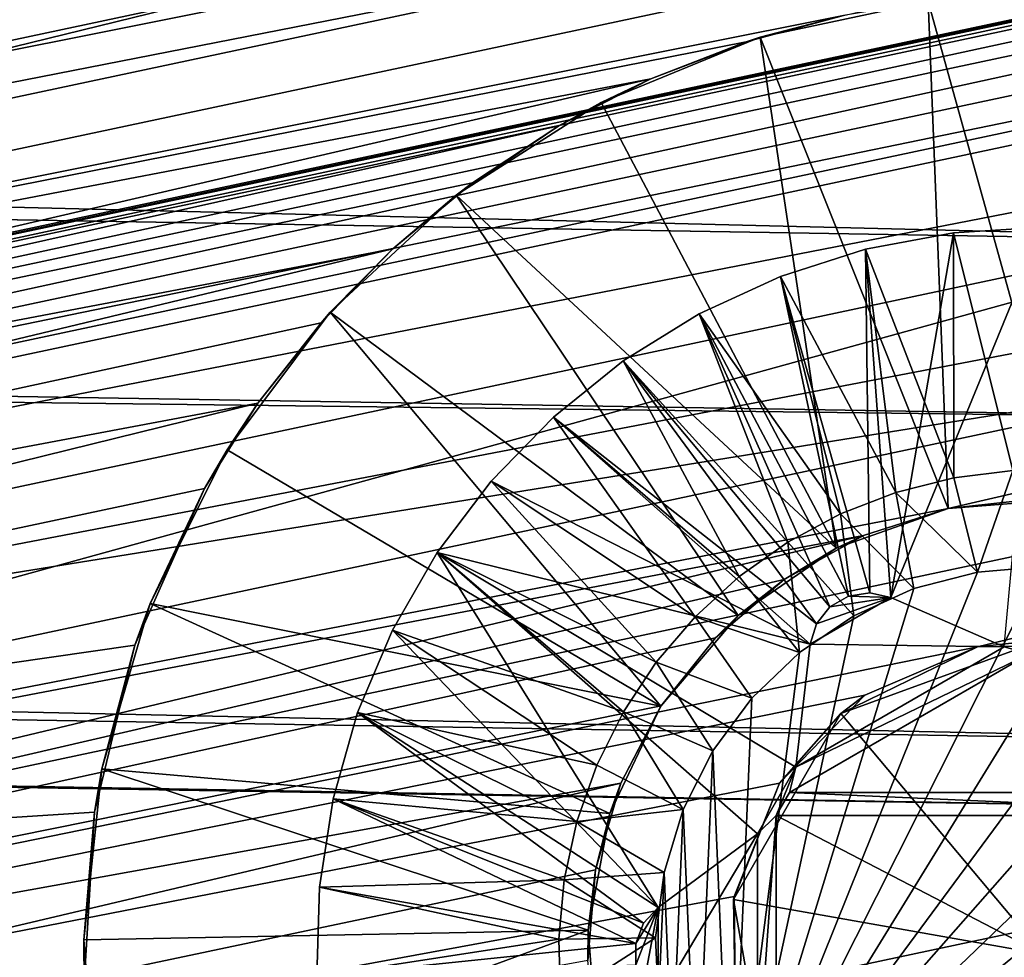
# Model space of a CAD drawing. Units: inches. Extents: x -11.3 to 14.7, y -14 to 11.
# Drawn here: x 9.3 to 9.5, y -10.7 to -10.5 of the extents above; entities that cross this region are included whole.
import ezdxf

# ---------------------------------------------------------------- set-up
doc = ezdxf.new("R2010")
doc.units = ezdxf.units.IN
doc.header["$MEASUREMENT"] = 0
doc.layers.add('SEAT-BASEMETAL', color=5, linetype='Continuous')
doc.layers.add('SEAT-GLIDE', color=5, linetype='Continuous')

msp = doc.modelspace()

# ---------------------------------------------------------------- linework, layer by layer
at = {"layer": 'SEAT-BASEMETAL'}
for points in [[(10.54242, -10.39492, 1.25647), (8.21702, -8.99663, 27.83598), (10.6395, -10.53482, 1.27232)], [(10.6395, -10.53482, 1.27232), (8.21702, -8.99663, 27.83598), (8.3141, -9.13652, 27.85183)], [(10.95858, -10.50684, 1.29877), (8.47845, -9.18072, 27.86853), (8.63318, -9.10855, 27.87828)], [(10.95858, -10.50684, 1.29877), (8.63318, -9.10855, 27.87828), (11.03128, -10.35207, 1.29698)], [(10.6395, -10.53482, 1.27232), (8.3141, -9.13652, 27.85183), (10.80385, -10.57902, 1.28903)], [(10.80385, -10.57902, 1.28903), (8.3141, -9.13652, 27.85183), (8.47845, -9.18072, 27.86853)], [(10.80385, -10.57902, 1.28903), (8.47845, -9.18072, 27.86853), (10.95858, -10.50684, 1.29877)], [(-9.60651, -10.20679, 10.32258), (9.57971, -10.52588, 12.00115), (-9.601, -10.05626, 10.28817)], [(-9.601, -10.05626, 10.28817), (9.57971, -10.52588, 12.00115), (9.58522, -10.37535, 11.96675)], [(-9.61835, -10.30814, 10.4386), (9.56787, -10.62723, 12.11717), (-9.60651, -10.20679, 10.32258)], [(-9.60651, -10.20679, 10.32258), (9.56787, -10.62723, 12.11717), (9.57971, -10.52588, 12.00115)], [(-9.64222, -10.24204, 10.72396), (9.54401, -10.56113, 12.40254), (-9.63199, -10.3216, 10.59191)], [(-9.64222, -10.24204, 10.72396), (9.54109, -10.41892, 12.46289), (9.54401, -10.56113, 12.40254)], [(9.99053, -10.30513, 0.48444), (7.39903, -10.94002, 0.63439), (7.38194, -10.8596, 0.48444)], [(9.99053, -10.30513, 0.48444), (7.38194, -10.8596, 0.48444), (9.99747, -10.3378, 0.31673)], [(10.00762, -10.38555, 0.63439), (7.39903, -10.94002, 0.63439), (9.99053, -10.30513, 0.48444)], [(-9.63199, -10.3216, 10.59191), (9.55424, -10.64069, 12.27049), (-9.61835, -10.30814, 10.4386)], [(-9.61835, -10.30814, 10.4386), (9.55424, -10.64069, 12.27049), (9.56787, -10.62723, 12.11717)], [(-9.63199, -10.3216, 10.59191), (9.54401, -10.56113, 12.40254), (9.55424, -10.64069, 12.27049)], [(9.99747, -10.3378, 0.31673), (7.38194, -10.8596, 0.48444), (7.38888, -10.89227, 0.31673)], [(9.99747, -10.3378, 0.31673), (7.38888, -10.89227, 0.31673), (10.0252, -10.46828, 0.20972)], [(10.00762, -10.38555, 0.63439), (7.43217, -11.09591, 0.69641), (7.39903, -10.94002, 0.63439)], [(10.04075, -10.54144, 0.69641), (7.43217, -11.09591, 0.69641), (10.00762, -10.38555, 0.63439)], [(10.0252, -10.46828, 0.20972), (7.38888, -10.89227, 0.31673), (7.41662, -11.02275, 0.20972)], [(9.45099, -10.60719, 0.20475), (10.0252, -10.46828, 0.20972), (7.41662, -11.02275, 0.20972)], [(9.47593, -10.60687, 0.20352), (10.0252, -10.46828, 0.20972), (9.45099, -10.60719, 0.20475)], [(10.04075, -10.54144, 0.69641), (7.46584, -11.25432, 0.64148), (7.43217, -11.09591, 0.69641)], [(10.07442, -10.69985, 0.64148), (7.46584, -11.25432, 0.64148), (10.04075, -10.54144, 0.69641)], [(9.42323, -10.62072, 0.57032), (9.46425, -10.66961, 0.60867), (9.46425, -10.60579, 0.57032)], [(9.46425, -10.60579, 0.57032), (9.45099, -10.60719, 0.20475), (9.42323, -10.62072, 0.57032)], [(9.46425, -10.60579, 0.57032), (9.47593, -10.60687, 0.20352), (9.45099, -10.60719, 0.20475)], [(9.45099, -10.60719, 0.20475), (7.41662, -11.02275, 0.20972), (9.42806, -10.61704, 0.20352)], [(9.42323, -10.62072, 0.57032), (9.45099, -10.60719, 0.20475), (9.42806, -10.61704, 0.20352)], [(9.42806, -10.61704, 0.20352), (7.41662, -11.02275, 0.20972), (9.41073, -10.63485, 0.20058)], [(9.42323, -10.62072, 0.57032), (9.42806, -10.61704, 0.20352), (9.41073, -10.63485, 0.20058)], [(9.4014, -10.65853, 0.57032), (9.46425, -10.66961, 0.60867), (9.42323, -10.62072, 0.57032)], [(9.42323, -10.62072, 0.57032), (9.41073, -10.63485, 0.20058), (9.4014, -10.65853, 0.57032)], [(9.41073, -10.63485, 0.20058), (7.41662, -11.02275, 0.20972), (9.40151, -10.65793, 0.19767)], [(9.4014, -10.65853, 0.57032), (9.41073, -10.63485, 0.20058), (9.40151, -10.65793, 0.19767)], [(9.47752, -10.73203, 0.20475), (7.45216, -11.18998, 0.21349), (10.06075, -10.63551, 0.21349)], [(7.45216, -11.18998, 0.21349), (10.08748, -10.76125, 0.32627), (10.06075, -10.63551, 0.21349)], [(9.40151, -10.65793, 0.19767), (7.41662, -11.02275, 0.20972), (9.40183, -10.68288, 0.19647)], [(9.4014, -10.65853, 0.57032), (9.40151, -10.65793, 0.19767), (9.40183, -10.68288, 0.19647)], [(9.40899, -10.70152, 0.57032), (9.46425, -10.66961, 0.60867), (9.4014, -10.65853, 0.57032)], [(9.4014, -10.65853, 0.57032), (9.40183, -10.68288, 0.19647), (9.40899, -10.70152, 0.57032)], [(9.44243, -10.72958, 0.57032), (9.46425, -10.66961, 0.60867), (9.40899, -10.70152, 0.57032)], [(9.48608, -10.72958, 0.57032), (9.46425, -10.66961, 0.60867), (9.44243, -10.72958, 0.57032)]]:
    msp.add_3dface(points, dxfattribs=at)
at = {"layer": 'SEAT-GLIDE'}
for points in [[(10.13311, -10.24025, 0.12003), (8.68351, -10.54577, 0.13265), (8.67859, -10.54942, 0.12003)], [(10.13311, -10.24025, 0.12003), (8.67859, -10.54942, 0.12003), (8.68845, -10.55582, 0.09522)], [(8.68351, -10.54577, 0.13265), (10.12713, -10.23892, 0.13265), (8.69038, -10.5429, 0.14392)], [(10.12713, -10.23892, 0.13265), (8.68351, -10.54577, 0.13265), (10.13311, -10.24025, 0.12003)], [(10.13311, -10.24025, 0.12003), (8.68845, -10.55582, 0.09522), (10.12671, -10.25011, 0.09522)], [(8.69038, -10.5429, 0.14392), (10.12713, -10.23892, 0.13265), (10.11968, -10.23909, 0.14391)], [(8.69038, -10.5429, 0.14392), (10.11968, -10.23909, 0.14391), (10.10997, -10.2406, 0.15338)], [(10.10997, -10.2406, 0.15338), (8.69987, -10.54033, 0.15338), (8.69038, -10.5429, 0.14392)], [(10.10997, -10.2406, 0.15338), (8.70553, -10.53908, 0.15637), (8.69987, -10.54033, 0.15338)], [(10.10429, -10.24176, 0.15637), (8.70553, -10.53908, 0.15637), (10.10997, -10.2406, 0.15338)], [(10.10429, -10.24176, 0.15637), (8.71173, -10.53775, 0.15749), (8.70553, -10.53908, 0.15637)], [(10.09808, -10.24308, 0.15749), (8.71173, -10.53775, 0.15749), (10.10429, -10.24176, 0.15637)], [(10.11855, -10.33935, 0.3504), (8.71173, -10.53775, 0.15749), (10.09808, -10.24308, 0.15749)], [(10.12671, -10.25011, 0.09522), (8.68845, -10.55582, 0.09522), (8.70304, -10.5653, 0.07213)], [(10.12671, -10.25011, 0.09522), (8.70304, -10.5653, 0.07213), (10.11723, -10.26471, 0.07213)], [(10.11723, -10.26471, 0.07213), (8.70304, -10.5653, 0.07213), (8.72197, -10.57759, 0.0514)], [(10.11723, -10.26471, 0.07213), (8.72197, -10.57759, 0.0514), (10.10494, -10.28363, 0.0514)], [(10.10494, -10.28363, 0.0514), (8.72197, -10.57759, 0.0514), (8.74471, -10.59236, 0.0336)], [(10.10494, -10.28363, 0.0514), (8.74471, -10.59236, 0.0336), (10.09017, -10.30637, 0.0336)], [(10.09017, -10.30637, 0.0336), (8.74471, -10.59236, 0.0336), (10.07334, -10.33229, 0.01921)], [(10.07334, -10.33229, 0.01921), (8.74471, -10.59236, 0.0336), (8.77062, -10.60919, 0.01921)], [(10.07334, -10.33229, 0.01921), (8.77062, -10.60919, 0.01921), (9.42374, -10.47899, 0.01494)], [(10.1478, -10.34039, 0.33769), (8.70589, -10.64688, 0.33769), (10.13441, -10.33791, 0.34681)], [(10.13441, -10.33791, 0.34681), (8.70589, -10.64688, 0.33769), (8.71712, -10.63916, 0.34681)], [(10.13441, -10.33791, 0.34681), (8.71712, -10.63916, 0.34681), (10.12651, -10.33814, 0.34948)], [(10.12651, -10.33814, 0.34948), (8.71712, -10.63916, 0.34681), (8.72443, -10.63616, 0.34948)], [(10.12651, -10.33814, 0.34948), (8.72443, -10.63616, 0.34948), (10.11855, -10.33935, 0.3504)], [(10.15741, -10.34646, 0.32553), (8.69959, -10.65633, 0.32553), (10.1478, -10.34039, 0.33769)], [(10.1478, -10.34039, 0.33769), (8.69959, -10.65633, 0.32553), (8.70589, -10.64688, 0.33769)], [(8.7322, -10.63403, 0.3504), (8.71173, -10.53775, 0.15749), (10.11855, -10.33935, 0.3504)], [(10.11855, -10.33935, 0.3504), (8.72443, -10.63616, 0.34948), (8.7322, -10.63403, 0.3504)], [(10.16224, -10.35553, 0.31259), (8.69959, -10.65633, 0.32553), (10.15741, -10.34646, 0.32553)], [(10.16763, -10.38092, 0.28626), (8.69887, -10.66657, 0.31259), (10.16224, -10.35553, 0.31259)], [(10.16224, -10.35553, 0.31259), (8.69887, -10.66657, 0.31259), (8.69959, -10.65633, 0.32553)], [(10.16763, -10.38092, 0.28626), (8.70426, -10.69197, 0.28626), (8.69887, -10.66657, 0.31259)], [(10.17391, -10.41043, 0.26489), (8.70426, -10.69197, 0.28626), (10.16763, -10.38092, 0.28626)], [(8.71054, -10.72148, 0.26489), (8.70426, -10.69197, 0.28626), (10.17391, -10.41043, 0.26489)], [(9.44502, -10.57911, 0.25768), (8.71054, -10.72148, 0.26489), (10.17391, -10.41043, 0.26489)], [(9.44502, -10.57911, 0.25768), (10.17391, -10.41043, 0.26489), (9.46296, -10.57712, 0.25681)], [(9.42374, -10.47899, 0.01494), (9.40681, -10.48339, 0.16143), (9.44099, -10.47612, 0.16143)], [(9.44502, -10.57911, 0.16143), (9.44099, -10.47612, 0.16143), (9.40681, -10.48339, 0.16143)], [(9.4691, -10.57722, 0.16143), (9.47591, -10.47508, 0.16143), (9.44099, -10.47612, 0.16143)], [(9.4691, -10.57722, 0.16143), (9.44099, -10.47612, 0.16143), (9.44502, -10.57911, 0.16143)], [(9.42374, -10.47899, 0.01494), (8.77062, -10.60919, 0.01921), (9.40397, -10.48432, 0.01439)], [(9.40397, -10.48432, 0.01439), (9.40681, -10.48339, 0.16143), (9.42374, -10.47899, 0.01494)], [(9.40397, -10.48432, 0.01439), (8.77062, -10.60919, 0.01921), (9.38458, -10.49182, 0.01289)], [(9.38458, -10.49182, 0.01289), (9.37448, -10.49663, 0.16143), (9.40681, -10.48339, 0.16143)], [(9.42225, -10.58717, 0.16143), (9.40681, -10.48339, 0.16143), (9.37448, -10.49663, 0.16143)], [(9.38458, -10.49182, 0.01289), (9.40681, -10.48339, 0.16143), (9.40397, -10.48432, 0.01439)], [(9.44502, -10.57911, 0.16143), (9.40681, -10.48339, 0.16143), (9.42225, -10.58717, 0.16143)], [(9.38458, -10.49182, 0.01289), (8.77062, -10.60919, 0.01921), (8.79901, -10.62763, 0.00864)], [(9.38458, -10.49182, 0.01289), (8.79901, -10.62763, 0.00864), (9.36593, -10.50139, 0.01067)], [(9.36593, -10.50139, 0.01067), (9.37448, -10.49663, 0.16143), (9.38458, -10.49182, 0.01289)], [(9.36593, -10.50139, 0.01067), (9.34504, -10.51544, 0.16143), (9.37448, -10.49663, 0.16143)], [(9.42225, -10.58717, 0.16143), (9.37448, -10.49663, 0.16143), (9.34504, -10.51544, 0.16143)], [(9.36593, -10.50139, 0.01067), (8.79901, -10.62763, 0.00864), (9.34835, -10.51294, 0.00796)], [(9.34835, -10.51294, 0.00796), (9.34504, -10.51544, 0.16143), (9.36593, -10.50139, 0.01067)], [(9.34835, -10.51294, 0.00796), (8.79901, -10.62763, 0.00864), (9.33217, -10.52635, 0.00509)], [(9.33217, -10.52635, 0.00509), (9.34504, -10.51544, 0.16143), (9.34835, -10.51294, 0.00796)], [(9.33217, -10.52635, 0.00509), (9.31943, -10.53921, 0.16143), (9.34504, -10.51544, 0.16143)], [(9.40235, -10.60085, 0.16143), (9.34504, -10.51544, 0.16143), (9.31943, -10.53921, 0.16143)], [(9.42225, -10.58717, 0.16143), (9.34504, -10.51544, 0.16143), (9.40235, -10.60085, 0.16143)], [(9.44611, -10.52309, 0.05316), (9.43339, -10.59719, 0.05316), (9.46425, -10.52197, 0.05316)], [(9.46425, -10.52197, 0.05316), (9.43339, -10.59719, 0.05316), (9.45643, -10.60717, 0.05316)], [(9.46425, -10.52197, 0.09253), (9.45819, -10.57137, 0.14174), (9.44611, -10.52309, 0.09253)], [(9.46425, -10.52197, 0.05316), (9.46425, -10.52197, 0.09253), (9.44611, -10.52309, 0.09253)], [(9.46425, -10.52197, 0.05316), (9.44611, -10.52309, 0.09253), (9.44611, -10.52309, 0.05316)], [(9.44611, -10.52309, 0.05316), (9.42824, -10.52643, 0.05316), (9.43339, -10.59719, 0.05316)], [(9.44611, -10.52309, 0.09253), (9.44617, -10.57286, 0.14174), (9.42824, -10.52643, 0.09253)], [(9.44611, -10.52309, 0.05316), (9.44611, -10.52309, 0.09253), (9.42824, -10.52643, 0.09253)], [(9.44611, -10.52309, 0.05316), (9.42824, -10.52643, 0.09253), (9.42824, -10.52643, 0.05316)], [(9.44611, -10.52309, 0.09253), (9.45819, -10.57137, 0.14174), (9.44617, -10.57286, 0.14174)], [(9.33217, -10.52635, 0.00509), (8.79901, -10.62763, 0.00864), (8.82908, -10.64715, 0.00218)], [(9.33217, -10.52635, 0.00509), (8.82908, -10.64715, 0.00218), (9.31758, -10.54135, 0.00254)], [(9.31758, -10.54135, 0.00254), (9.31943, -10.53921, 0.16143), (9.33217, -10.52635, 0.00509)], [(9.42912, -10.59623, 0.05316), (9.42824, -10.52643, 0.05316), (9.41092, -10.53194, 0.05316)], [(9.42824, -10.52643, 0.09253), (9.43442, -10.57582, 0.14174), (9.41092, -10.53194, 0.09253)], [(9.42824, -10.52643, 0.05316), (9.42824, -10.52643, 0.09253), (9.41092, -10.53194, 0.09253)], [(9.42824, -10.52643, 0.05316), (9.41092, -10.53194, 0.09253), (9.41092, -10.53194, 0.05316)], [(9.43339, -10.59719, 0.05316), (9.42824, -10.52643, 0.05316), (9.42912, -10.59623, 0.05316)], [(9.42824, -10.52643, 0.09253), (9.44617, -10.57286, 0.14174), (9.43442, -10.57582, 0.14174)], [(9.42479, -10.59688, 0.05316), (9.41092, -10.53194, 0.05316), (9.39441, -10.53954, 0.05316)], [(9.41092, -10.53194, 0.09253), (9.42312, -10.5802, 0.14174), (9.39441, -10.53954, 0.09253)], [(9.41092, -10.53194, 0.05316), (9.41092, -10.53194, 0.09253), (9.39441, -10.53954, 0.09253)], [(9.41092, -10.53194, 0.05316), (9.39441, -10.53954, 0.09253), (9.39441, -10.53954, 0.05316)], [(9.42912, -10.59623, 0.05316), (9.41092, -10.53194, 0.05316), (9.42479, -10.59688, 0.05316)], [(9.41092, -10.53194, 0.09253), (9.43442, -10.57582, 0.14174), (9.42312, -10.5802, 0.14174)], [(9.30476, -10.55768, 0.00071), (9.29847, -10.56716, 0.16143), (9.31943, -10.53921, 0.16143)], [(9.38666, -10.61922, 0.16143), (9.31943, -10.53921, 0.16143), (9.29847, -10.56716, 0.16143)], [(9.30476, -10.55768, 0.00071), (9.31943, -10.53921, 0.16143), (9.31758, -10.54135, 0.00254)], [(9.40235, -10.60085, 0.16143), (9.31943, -10.53921, 0.16143), (9.38666, -10.61922, 0.16143)], [(9.421, -10.59908, 0.05316), (9.39441, -10.53954, 0.05316), (9.37895, -10.54911, 0.05316)], [(9.39441, -10.53954, 0.09253), (9.41244, -10.58593, 0.14174), (9.37895, -10.54911, 0.09253)], [(9.39441, -10.53954, 0.05316), (9.39441, -10.53954, 0.09253), (9.37895, -10.54911, 0.09253)], [(9.39441, -10.53954, 0.05316), (9.37895, -10.54911, 0.09253), (9.37895, -10.54911, 0.05316)], [(9.42479, -10.59688, 0.05316), (9.39441, -10.53954, 0.05316), (9.421, -10.59908, 0.05316)], [(9.39441, -10.53954, 0.09253), (9.42312, -10.5802, 0.14174), (9.41244, -10.58593, 0.14174)], [(9.31758, -10.54135, 0.00254), (8.82908, -10.64715, 0.00218), (9.30476, -10.55768, 0.00071)], [(9.41827, -10.60249, 0.05316), (9.37895, -10.54911, 0.05316), (9.36479, -10.56051, 0.05316)], [(9.37895, -10.54911, 0.09253), (9.40255, -10.59293, 0.14174), (9.36479, -10.56051, 0.09253)], [(9.37895, -10.54911, 0.05316), (9.37895, -10.54911, 0.09253), (9.36479, -10.56051, 0.09253)], [(9.37895, -10.54911, 0.05316), (9.36479, -10.56051, 0.09253), (9.36479, -10.56051, 0.05316)], [(9.421, -10.59908, 0.05316), (9.37895, -10.54911, 0.05316), (9.41827, -10.60249, 0.05316)], [(9.37895, -10.54911, 0.09253), (9.41244, -10.58593, 0.14174), (9.40255, -10.59293, 0.14174)], [(9.30476, -10.55768, 0.00071), (8.82908, -10.64715, 0.00218), (8.86, -10.66724, 0.00001)], [(9.30476, -10.55768, 0.00071), (8.86, -10.66724, 0.00001), (9.29387, -10.57501, 0.00001)], [(9.29387, -10.57501, 0.00001), (9.29847, -10.56716, 0.16143), (9.30476, -10.55768, 0.00071)], [(9.41697, -10.60668, 0.05316), (9.36479, -10.56051, 0.05316), (9.35214, -10.57355, 0.05316)], [(9.36479, -10.56051, 0.09253), (9.39359, -10.60109, 0.14174), (9.35214, -10.57355, 0.09253)], [(9.36479, -10.56051, 0.05316), (9.36479, -10.56051, 0.09253), (9.35214, -10.57355, 0.09253)], [(9.36479, -10.56051, 0.05316), (9.35214, -10.57355, 0.09253), (9.35214, -10.57355, 0.05316)], [(9.41827, -10.60249, 0.05316), (9.36479, -10.56051, 0.05316), (9.41697, -10.60668, 0.05316)], [(9.36479, -10.56051, 0.09253), (9.40255, -10.59293, 0.14174), (9.39359, -10.60109, 0.14174)], [(9.29387, -10.57501, 0.00001), (9.28284, -10.59841, 0.16143), (9.29847, -10.56716, 0.16143)], [(9.38666, -10.61922, 0.16143), (9.29847, -10.56716, 0.16143), (9.28284, -10.59841, 0.16143)], [(9.45095, -10.592, 0.16143), (9.43442, -10.57582, 0.14174), (9.44617, -10.57286, 0.14174)], [(9.45095, -10.592, 0.16143), (9.44617, -10.57286, 0.14174), (9.45819, -10.57137, 0.14174)], [(9.45095, -10.592, 0.16143), (9.45819, -10.57137, 0.14174), (9.46425, -10.59087, 0.16143)], [(8.86, -10.66724, 0.00001), (9.27975, -10.60687, 0.00001), (9.29387, -10.57501, 0.00001)], [(9.27975, -10.60687, 0.00001), (9.28284, -10.59841, 0.16143), (9.29387, -10.57501, 0.00001)], [(9.41697, -10.60668, 0.05316), (9.35214, -10.57355, 0.05316), (9.34118, -10.58806, 0.05316)], [(9.35214, -10.57355, 0.09253), (9.38571, -10.6103, 0.14174), (9.34118, -10.58806, 0.09253)], [(9.35214, -10.57355, 0.05316), (9.35214, -10.57355, 0.09253), (9.34118, -10.58806, 0.09253)], [(9.35214, -10.57355, 0.05316), (9.34118, -10.58806, 0.09253), (9.34118, -10.58806, 0.05316)], [(9.35214, -10.57355, 0.09253), (9.39359, -10.60109, 0.14174), (9.38571, -10.6103, 0.14174)], [(9.43442, -10.57582, 0.14174), (9.43802, -10.59537, 0.16143), (9.42312, -10.5802, 0.14174)], [(9.43802, -10.59537, 0.16143), (9.43442, -10.57582, 0.14174), (9.45095, -10.592, 0.16143)], [(9.44502, -10.57911, 0.16143), (9.44502, -10.57911, 0.25768), (9.46296, -10.57712, 0.25681)], [(9.44502, -10.57911, 0.16143), (9.46296, -10.57712, 0.25681), (9.4691, -10.57722, 0.16143)], [(9.42782, -10.58459, 0.25681), (8.71054, -10.72148, 0.26489), (9.44502, -10.57911, 0.25768)], [(9.42312, -10.5802, 0.14174), (9.42585, -10.60087, 0.16143), (9.41244, -10.58593, 0.14174)], [(9.42225, -10.58717, 0.16143), (9.42782, -10.58459, 0.25681), (9.44502, -10.57911, 0.16143)], [(9.42312, -10.5802, 0.14174), (9.43802, -10.59537, 0.16143), (9.42585, -10.60087, 0.16143)], [(9.42782, -10.58459, 0.25681), (9.44502, -10.57911, 0.25768), (9.44502, -10.57911, 0.16143)], [(9.42782, -10.58459, 0.25681), (8.71749, -10.7542, 0.24914), (8.71054, -10.72148, 0.26489)], [(9.41167, -10.59348, 0.25435), (8.71749, -10.7542, 0.24914), (9.42782, -10.58459, 0.25681)], [(9.42225, -10.58717, 0.16143), (9.41167, -10.59348, 0.25435), (9.42782, -10.58459, 0.25681)], [(9.41244, -10.58593, 0.14174), (9.41479, -10.60835, 0.16143), (9.40255, -10.59293, 0.14174)], [(9.41244, -10.58593, 0.14174), (9.42585, -10.60087, 0.16143), (9.41479, -10.60835, 0.16143)], [(9.33209, -10.6038, 0.05316), (9.38611, -10.66013, 0.05316), (9.34118, -10.58806, 0.05316)], [(9.34118, -10.58806, 0.09253), (9.37901, -10.6204, 0.14174), (9.33209, -10.6038, 0.09253)], [(9.34118, -10.58806, 0.05316), (9.34118, -10.58806, 0.09253), (9.33209, -10.6038, 0.09253)], [(9.34118, -10.58806, 0.05316), (9.33209, -10.6038, 0.09253), (9.33209, -10.6038, 0.05316)], [(9.34118, -10.58806, 0.05316), (9.38611, -10.66013, 0.05316), (9.40627, -10.64516, 0.05316)], [(9.34118, -10.58806, 0.05316), (9.40627, -10.64516, 0.05316), (9.41409, -10.63161, 0.05316)], [(9.41409, -10.63161, 0.05316), (9.41697, -10.60668, 0.05316), (9.34118, -10.58806, 0.05316)], [(9.34118, -10.58806, 0.09253), (9.38571, -10.6103, 0.14174), (9.37901, -10.6204, 0.14174)], [(9.40235, -10.60085, 0.16143), (9.41167, -10.59348, 0.25435), (9.42225, -10.58717, 0.16143)], [(9.45095, -10.592, 0.44686), (9.46425, -10.59087, 0.44686), (9.40095, -10.71643, 0.44686)], [(9.40095, -10.71643, 0.44686), (9.46425, -10.59087, 0.44686), (9.47756, -10.592, 0.44686)], [(9.45095, -10.592, 0.44686), (9.46425, -10.59087, 0.16143), (9.46425, -10.59087, 0.44686)], [(9.45095, -10.592, 0.44686), (9.45095, -10.592, 0.16143), (9.46425, -10.59087, 0.16143)], [(9.40255, -10.59293, 0.14174), (9.41479, -10.60835, 0.16143), (9.39359, -10.60109, 0.14174)], [(9.40095, -10.71643, 0.44686), (9.47756, -10.592, 0.44686), (9.49049, -10.59537, 0.44686)], [(9.40095, -10.71643, 0.44686), (9.43802, -10.59537, 0.44686), (9.45095, -10.592, 0.44686)], [(9.43802, -10.59537, 0.44686), (9.43802, -10.59537, 0.16143), (9.45095, -10.592, 0.16143)], [(9.43802, -10.59537, 0.44686), (9.45095, -10.592, 0.16143), (9.45095, -10.592, 0.44686)], [(9.39773, -10.60534, 0.25073), (8.71749, -10.7542, 0.24914), (9.41167, -10.59348, 0.25435)], [(9.40235, -10.60085, 0.16143), (9.39773, -10.60534, 0.25073), (9.41167, -10.59348, 0.25435)], [(9.49049, -10.59537, 0.44686), (9.50265, -10.60087, 0.44686), (9.40095, -10.71643, 0.44686)], [(9.40095, -10.71643, 0.44686), (9.42585, -10.60087, 0.44686), (9.43802, -10.59537, 0.44686)], [(9.421, -10.59908, 0.05316), (9.421, -10.59908, 0.1319), (9.42479, -10.59688, 0.05316)], [(9.42479, -10.59688, 0.05316), (9.421, -10.59908, 0.1319), (9.42479, -10.59688, 0.1319)], [(9.421, -10.59908, 0.1319), (9.43339, -10.59719, 0.1319), (9.42479, -10.59688, 0.1319)], [(9.42479, -10.59688, 0.05316), (9.42479, -10.59688, 0.1319), (9.42912, -10.59623, 0.1319)], [(9.42479, -10.59688, 0.05316), (9.42912, -10.59623, 0.1319), (9.42912, -10.59623, 0.05316)], [(9.42479, -10.59688, 0.1319), (9.43339, -10.59719, 0.1319), (9.42912, -10.59623, 0.1319)], [(9.42585, -10.60087, 0.44686), (9.42585, -10.60087, 0.16143), (9.43802, -10.59537, 0.16143)], [(9.42585, -10.60087, 0.44686), (9.43802, -10.59537, 0.16143), (9.43802, -10.59537, 0.44686)], [(9.42912, -10.59623, 0.05316), (9.42912, -10.59623, 0.1319), (9.43339, -10.59719, 0.1319)], [(9.42912, -10.59623, 0.05316), (9.43339, -10.59719, 0.1319), (9.43339, -10.59719, 0.05316)], [(9.27975, -10.60687, 0.00001), (9.27305, -10.63195, 0.16143), (9.28284, -10.59841, 0.16143)], [(9.37626, -10.64102, 0.16143), (9.28284, -10.59841, 0.16143), (9.27305, -10.63195, 0.16143)], [(9.38666, -10.61922, 0.16143), (9.28284, -10.59841, 0.16143), (9.37626, -10.64102, 0.16143)], [(9.41697, -10.60668, 0.1319), (9.45643, -10.60717, 0.1319), (9.43339, -10.59719, 0.1319)], [(9.41697, -10.60668, 0.1319), (9.43339, -10.59719, 0.1319), (9.41827, -10.60249, 0.1319)], [(9.41827, -10.60249, 0.1319), (9.43339, -10.59719, 0.1319), (9.421, -10.59908, 0.1319)], [(9.43339, -10.59719, 0.1319), (9.45643, -10.60717, 0.1319), (9.43339, -10.59719, 0.05316)], [(9.43339, -10.59719, 0.05316), (9.45643, -10.60717, 0.1319), (9.45643, -10.60717, 0.05316)], [(9.38666, -10.61922, 0.16143), (9.39773, -10.60534, 0.25073), (9.40235, -10.60085, 0.16143)], [(9.40095, -10.71643, 0.44686), (9.50265, -10.60087, 0.44686), (9.51372, -10.60835, 0.44686)], [(9.41479, -10.60835, 0.44686), (9.42585, -10.60087, 0.44686), (9.40095, -10.71643, 0.44686)], [(9.41479, -10.60835, 0.44686), (9.41479, -10.60835, 0.16143), (9.42585, -10.60087, 0.16143)], [(9.41479, -10.60835, 0.44686), (9.42585, -10.60087, 0.16143), (9.42585, -10.60087, 0.44686)], [(9.41827, -10.60249, 0.05316), (9.41827, -10.60249, 0.1319), (9.421, -10.59908, 0.1319)], [(9.41827, -10.60249, 0.05316), (9.421, -10.59908, 0.1319), (9.421, -10.59908, 0.05316)], [(9.39359, -10.60109, 0.14174), (9.40515, -10.61759, 0.16143), (9.38571, -10.6103, 0.14174)], [(9.41479, -10.60835, 0.16143), (9.40515, -10.61759, 0.16143), (9.39359, -10.60109, 0.14174)], [(9.41697, -10.60668, 0.1319), (9.41827, -10.60249, 0.1319), (9.41697, -10.60668, 0.05316)], [(9.41697, -10.60668, 0.05316), (9.41827, -10.60249, 0.1319), (9.41827, -10.60249, 0.05316)], [(9.33209, -10.6038, 0.05316), (9.32501, -10.62054, 0.05316), (9.38611, -10.66013, 0.05316)], [(9.33209, -10.6038, 0.09253), (9.37361, -10.63125, 0.14174), (9.32501, -10.62054, 0.09253)], [(9.33209, -10.6038, 0.05316), (9.33209, -10.6038, 0.09253), (9.32501, -10.62054, 0.09253)], [(9.33209, -10.6038, 0.05316), (9.32501, -10.62054, 0.09253), (9.32501, -10.62054, 0.05316)], [(9.33209, -10.6038, 0.09253), (9.37901, -10.6204, 0.14174), (9.37361, -10.63125, 0.14174)], [(9.38669, -10.61918, 0.24668), (8.71749, -10.7542, 0.24914), (9.39773, -10.60534, 0.25073)], [(9.27152, -10.64074, 0.00001), (9.27975, -10.60687, 0.00001), (8.86, -10.66724, 0.00001)], [(9.27152, -10.64074, 0.00001), (9.27305, -10.63195, 0.16143), (9.27975, -10.60687, 0.00001)], [(9.38666, -10.61922, 0.16143), (9.38669, -10.61918, 0.24668), (9.39773, -10.60534, 0.25073)], [(9.41409, -10.63161, 0.1319), (9.45643, -10.60717, 0.1319), (9.41697, -10.60668, 0.1319)], [(9.41697, -10.60668, 0.05316), (9.41409, -10.63161, 0.05316), (9.41697, -10.60668, 0.1319)], [(9.41697, -10.60668, 0.1319), (9.41409, -10.63161, 0.05316), (9.41409, -10.63161, 0.1319)], [(9.40095, -10.71643, 0.44686), (9.51372, -10.60835, 0.44686), (9.52336, -10.61759, 0.44686)], [(9.40095, -10.71643, 0.44686), (9.40515, -10.61759, 0.44686), (9.41479, -10.60835, 0.44686)], [(9.40515, -10.61759, 0.44686), (9.40515, -10.61759, 0.16143), (9.41479, -10.60835, 0.16143)], [(9.40515, -10.61759, 0.44686), (9.41479, -10.60835, 0.16143), (9.41479, -10.60835, 0.44686)], [(9.41276, -10.63679, 0.1319), (9.51575, -10.63679, 0.1319), (9.46158, -10.60861, 0.1319)], [(9.41276, -10.63679, 0.1319), (9.46158, -10.60861, 0.1319), (9.41409, -10.63161, 0.1319)], [(9.41409, -10.63161, 0.1319), (9.46158, -10.60861, 0.1319), (9.45643, -10.60717, 0.1319)], [(9.45643, -10.60717, 0.05316), (9.45643, -10.60717, 0.1319), (9.46158, -10.60861, 0.1319)], [(9.38571, -10.6103, 0.14174), (9.3972, -10.62833, 0.16143), (9.37901, -10.6204, 0.14174)], [(9.40515, -10.61759, 0.16143), (9.3972, -10.62833, 0.16143), (9.38571, -10.6103, 0.14174)], [(9.48349, -10.76011, 0.25768), (10.21797, -10.61774, 0.26489), (8.7546, -10.92879, 0.26489)], [(10.22424, -10.64725, 0.28626), (8.7546, -10.92879, 0.26489), (10.21797, -10.61774, 0.26489)], [(9.40095, -10.71643, 0.44686), (9.3972, -10.62833, 0.44686), (9.40515, -10.61759, 0.44686)], [(9.3972, -10.62833, 0.44686), (9.3972, -10.62833, 0.16143), (9.40515, -10.61759, 0.16143)], [(9.3972, -10.62833, 0.44686), (9.40515, -10.61759, 0.16143), (9.40515, -10.61759, 0.44686)], [(9.52336, -10.61759, 0.44686), (9.5313, -10.62833, 0.44686), (9.40095, -10.71643, 0.44686)], [(9.37852, -10.6349, 0.24272), (8.71749, -10.7542, 0.24914), (9.38669, -10.61918, 0.24668)], [(9.38314, -10.66334, 0.05316), (9.32501, -10.62054, 0.05316), (9.32003, -10.63803, 0.05316)], [(9.32501, -10.62054, 0.09253), (9.36959, -10.64268, 0.14174), (9.32003, -10.63803, 0.09253)], [(9.32501, -10.62054, 0.05316), (9.32501, -10.62054, 0.09253), (9.32003, -10.63803, 0.09253)], [(9.32501, -10.62054, 0.05316), (9.32003, -10.63803, 0.09253), (9.32003, -10.63803, 0.05316)], [(9.38611, -10.66013, 0.05316), (9.32501, -10.62054, 0.05316), (9.38314, -10.66334, 0.05316)], [(9.32501, -10.62054, 0.09253), (9.37361, -10.63125, 0.14174), (9.36959, -10.64268, 0.14174)], [(9.37901, -10.6204, 0.14174), (9.39119, -10.64025, 0.16143), (9.37361, -10.63125, 0.14174)], [(9.37626, -10.64102, 0.16143), (9.37852, -10.6349, 0.24272), (9.38666, -10.61922, 0.16143)], [(9.38666, -10.61922, 0.16143), (9.37852, -10.6349, 0.24272), (9.38669, -10.61918, 0.24668)], [(9.3972, -10.62833, 0.16143), (9.39119, -10.64025, 0.16143), (9.37901, -10.6204, 0.14174)], [(9.3972, -10.62833, 0.44686), (9.39394, -10.70506, 0.44686), (9.39119, -10.64025, 0.44686)], [(9.39119, -10.64025, 0.44686), (9.39119, -10.64025, 0.16143), (9.3972, -10.62833, 0.16143)], [(9.39119, -10.64025, 0.44686), (9.3972, -10.62833, 0.16143), (9.3972, -10.62833, 0.44686)], [(9.39394, -10.70506, 0.44686), (9.3972, -10.62833, 0.44686), (9.40095, -10.71643, 0.44686)], [(9.40095, -10.71643, 0.44686), (9.5313, -10.62833, 0.44686), (9.53732, -10.64025, 0.44686)], [(9.27152, -10.64074, 0.00001), (9.26939, -10.66669, 0.16143), (9.27305, -10.63195, 0.16143)], [(9.37186, -10.66477, 0.16143), (9.27305, -10.63195, 0.16143), (9.26939, -10.66669, 0.16143)], [(9.37626, -10.64102, 0.16143), (9.27305, -10.63195, 0.16143), (9.37186, -10.66477, 0.16143)], [(9.37361, -10.63125, 0.14174), (9.39119, -10.64025, 0.16143), (9.36959, -10.64268, 0.14174)], [(9.41409, -10.63161, 0.05316), (9.40627, -10.64516, 0.05316), (9.41009, -10.64142, 0.05316)], [(9.41409, -10.63161, 0.05316), (9.41009, -10.64142, 0.05316), (9.41276, -10.63679, 0.05316)], [(9.41409, -10.63161, 0.05316), (9.41276, -10.63679, 0.05316), (9.41409, -10.63161, 0.1319)], [(9.41409, -10.63161, 0.1319), (9.41276, -10.63679, 0.05316), (9.41276, -10.63679, 0.1319)], [(9.37852, -10.6349, 0.24272), (8.72491, -10.78911, 0.23948), (8.71749, -10.7542, 0.24914)], [(9.37333, -10.65249, 0.23928), (8.72491, -10.78911, 0.23948), (9.37852, -10.6349, 0.24272)], [(9.37626, -10.64102, 0.16143), (9.37333, -10.65249, 0.23928), (9.37852, -10.6349, 0.24272)], [(9.41009, -10.64142, 0.1319), (9.51842, -10.64142, 0.1319), (9.41276, -10.63679, 0.1319)], [(9.41276, -10.63679, 0.1319), (9.41276, -10.63679, 0.05316), (9.41009, -10.64142, 0.1319)], [(9.41009, -10.64142, 0.1319), (9.41276, -10.63679, 0.05316), (9.41009, -10.64142, 0.05316)], [(9.41276, -10.63679, 0.1319), (9.51842, -10.64142, 0.1319), (9.51575, -10.63679, 0.1319)], [(9.38154, -10.66742, 0.05316), (9.32003, -10.63803, 0.05316), (9.31725, -10.65599, 0.05316)], [(9.32003, -10.63803, 0.09253), (9.36699, -10.65451, 0.14174), (9.31725, -10.65599, 0.09253)], [(9.32003, -10.63803, 0.05316), (9.32003, -10.63803, 0.09253), (9.31725, -10.65599, 0.09253)], [(9.32003, -10.63803, 0.05316), (9.31725, -10.65599, 0.09253), (9.31725, -10.65599, 0.05316)], [(9.38314, -10.66334, 0.05316), (9.32003, -10.63803, 0.05316), (9.38154, -10.66742, 0.05316)], [(9.32003, -10.63803, 0.09253), (9.36959, -10.64268, 0.14174), (9.36699, -10.65451, 0.14174)], [(8.86, -10.66724, 0.00001), (9.26946, -10.67553, 0.00001), (9.27152, -10.64074, 0.00001)], [(9.26946, -10.67553, 0.00001), (9.26939, -10.66669, 0.16143), (9.27152, -10.64074, 0.00001)], [(9.36959, -10.64268, 0.14174), (9.39119, -10.64025, 0.16143), (9.38728, -10.65302, 0.16143)], [(9.37186, -10.66477, 0.16143), (9.37333, -10.65249, 0.23928), (9.37626, -10.64102, 0.16143)], [(9.39119, -10.64025, 0.44686), (9.38896, -10.69267, 0.44686), (9.38728, -10.65302, 0.44686)], [(9.38728, -10.65302, 0.44686), (9.38728, -10.65302, 0.16143), (9.39119, -10.64025, 0.16143)], [(9.38728, -10.65302, 0.44686), (9.39119, -10.64025, 0.16143), (9.39119, -10.64025, 0.44686)], [(9.39119, -10.64025, 0.44686), (9.39394, -10.70506, 0.44686), (9.38896, -10.69267, 0.44686)], [(9.40095, -10.71643, 0.44686), (9.53732, -10.64025, 0.44686), (9.54123, -10.65302, 0.44686)], [(9.36959, -10.64268, 0.14174), (9.38728, -10.65302, 0.16143), (9.36699, -10.65451, 0.14174)], [(9.41009, -10.6978, 0.1319), (9.41009, -10.64142, 0.1319), (9.40627, -10.69406, 0.1319)], [(9.40627, -10.69406, 0.1319), (9.41009, -10.64142, 0.1319), (9.40627, -10.64516, 0.1319)], [(9.41009, -10.64142, 0.1319), (9.41009, -10.64142, 0.05316), (9.40627, -10.64516, 0.05316)], [(9.40627, -10.64516, 0.05316), (9.40627, -10.64516, 0.1319), (9.41009, -10.64142, 0.1319)], [(9.41009, -10.6978, 0.1319), (9.51842, -10.6978, 0.1319), (9.41009, -10.64142, 0.1319)], [(9.41009, -10.64142, 0.1319), (9.51842, -10.6978, 0.1319), (9.51842, -10.64142, 0.1319)], [(9.38611, -10.66013, 0.1319), (9.40627, -10.64516, 0.1319), (9.38611, -10.66013, 0.05316)], [(9.38611, -10.66013, 0.05316), (9.40627, -10.64516, 0.1319), (9.40627, -10.64516, 0.05316)], [(9.40627, -10.69406, 0.1319), (9.40627, -10.64516, 0.1319), (9.38611, -10.67909, 0.1319)], [(9.38611, -10.67909, 0.1319), (9.40627, -10.64516, 0.1319), (9.38611, -10.66013, 0.1319)], [(10.22424, -10.64725, 0.28626), (8.76087, -10.9583, 0.28626), (8.7546, -10.92879, 0.26489)], [(10.22964, -10.67265, 0.31259), (8.76087, -10.9583, 0.28626), (10.22424, -10.64725, 0.28626)], [(9.37177, -10.67089, 0.23702), (8.72491, -10.78911, 0.23948), (9.37333, -10.65249, 0.23928)], [(9.36699, -10.65451, 0.14174), (9.38728, -10.65302, 0.16143), (9.38558, -10.66627, 0.16143)], [(9.37186, -10.66477, 0.16143), (9.37177, -10.67089, 0.23702), (9.37333, -10.65249, 0.23928)], [(9.38728, -10.65302, 0.44686), (9.38615, -10.67961, 0.44686), (9.38558, -10.66627, 0.44686)], [(9.38558, -10.66627, 0.44686), (9.38558, -10.66627, 0.16143), (9.38728, -10.65302, 0.16143)], [(9.38558, -10.66627, 0.44686), (9.38728, -10.65302, 0.16143), (9.38728, -10.65302, 0.44686)], [(9.38728, -10.65302, 0.44686), (9.38896, -10.69267, 0.44686), (9.38615, -10.67961, 0.44686)], [(9.54123, -10.65302, 0.44686), (9.54292, -10.66627, 0.44686), (9.40095, -10.71643, 0.44686)], [(9.31725, -10.65599, 0.09253), (9.36699, -10.65451, 0.14174), (9.36588, -10.66658, 0.14174)], [(9.36699, -10.65451, 0.14174), (9.38558, -10.66627, 0.16143), (9.36588, -10.66658, 0.14174)], [(9.38154, -10.66742, 0.05316), (9.31725, -10.65599, 0.05316), (9.31669, -10.67416, 0.05316)], [(9.31725, -10.65599, 0.09253), (9.36588, -10.66658, 0.14174), (9.31669, -10.67416, 0.09253)], [(9.31725, -10.65599, 0.05316), (9.31725, -10.65599, 0.09253), (9.31669, -10.67416, 0.09253)], [(9.31725, -10.65599, 0.05316), (9.31669, -10.67416, 0.09253), (9.31669, -10.67416, 0.05316)], [(9.38314, -10.67588, 0.1319), (9.38611, -10.66013, 0.1319), (9.38154, -10.6718, 0.1319)], [(9.38154, -10.6718, 0.1319), (9.38611, -10.66013, 0.1319), (9.38154, -10.66742, 0.1319)], [(9.38154, -10.66742, 0.1319), (9.38611, -10.66013, 0.1319), (9.38314, -10.66334, 0.1319)], [(9.38314, -10.66334, 0.05316), (9.38314, -10.66334, 0.1319), (9.38611, -10.66013, 0.1319)], [(9.38314, -10.66334, 0.05316), (9.38611, -10.66013, 0.1319), (9.38611, -10.66013, 0.05316)], [(9.38611, -10.67909, 0.1319), (9.38611, -10.66013, 0.1319), (9.38314, -10.67588, 0.1319)], [(9.37186, -10.66477, 0.16143), (9.26939, -10.66669, 0.16143), (9.272, -10.70153, 0.16143)], [(9.37186, -10.66477, 0.16143), (9.272, -10.70153, 0.16143), (9.37376, -10.68885, 0.16143)], [(9.37376, -10.68885, 0.16143), (9.37177, -10.67089, 0.23702), (9.37186, -10.66477, 0.16143)], [(9.38154, -10.66742, 0.05316), (9.38154, -10.66742, 0.1319), (9.38314, -10.66334, 0.1319)], [(9.38154, -10.66742, 0.05316), (9.38314, -10.66334, 0.1319), (9.38314, -10.66334, 0.05316)], [(9.26946, -10.67553, 0.00001), (9.272, -10.70153, 0.16143), (9.26939, -10.66669, 0.16143)], [(9.31669, -10.67416, 0.09253), (9.36588, -10.66658, 0.14174), (9.36625, -10.67869, 0.14174)], [(9.36588, -10.66658, 0.14174), (9.38558, -10.66627, 0.16143), (9.36625, -10.67869, 0.14174)], [(9.38558, -10.66627, 0.16143), (9.38615, -10.67961, 0.16143), (9.36625, -10.67869, 0.14174)], [(9.38615, -10.67961, 0.44686), (9.38615, -10.67961, 0.16143), (9.38558, -10.66627, 0.16143)], [(9.38615, -10.67961, 0.44686), (9.38558, -10.66627, 0.16143), (9.38558, -10.66627, 0.44686)], [(9.40095, -10.71643, 0.44686), (9.54292, -10.66627, 0.44686), (9.54236, -10.67961, 0.44686)], [(8.91321, -10.91755, 0.00001), (9.27363, -10.71013, 0.00001), (8.86, -10.66724, 0.00001)], [(8.86, -10.66724, 0.00001), (9.27363, -10.71013, 0.00001), (9.26946, -10.67553, 0.00001)], [(9.38154, -10.66742, 0.05316), (9.31669, -10.67416, 0.05316), (9.38154, -10.6718, 0.05316)], [(9.38154, -10.6718, 0.05316), (9.38154, -10.6718, 0.1319), (9.38154, -10.66742, 0.05316)], [(9.38154, -10.66742, 0.05316), (9.38154, -10.6718, 0.1319), (9.38154, -10.66742, 0.1319)]]:
    msp.add_3dface(points, dxfattribs=at)

doc.saveas('drawing.dxf')
